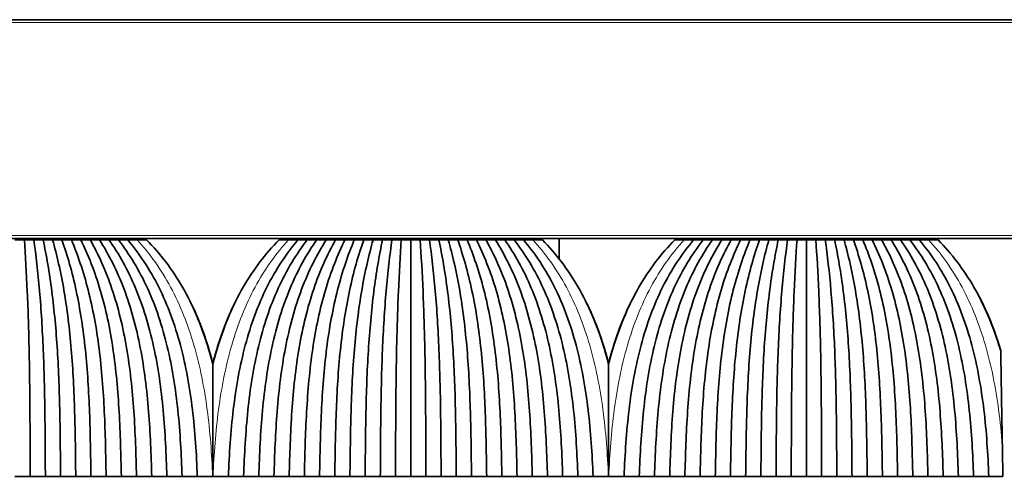
# Model space of a CAD drawing. Units: millimetres. Extents: x 0 to 8400, y 0 to 5940.
# Drawn here: x 5927 to 5996, y 3172 to 3205 of the extents above; entities that cross this region are included whole.
import ezdxf

# ---------------------------------------------------------------- set-up
doc = ezdxf.new("R2010")
doc.units = ezdxf.units.MM
doc.layers.add('1', color=7, linetype='Continuous', true_color=0xffffff)

msp = doc.modelspace()

# ---------------------------------------------------------------- linework, layer by layer
at = {"layer": '1', "color": 155, "linetype": 'Continuous', "lineweight": 35, "true_color": 0x4c7299}
for p, q in [((6696.251, 3204.704), (4596.251, 3204.704)), ((6696.251, 3189.204), (4596.251, 3189.204)), ((5931.458, 3189.204), (5931.457, 3189.104)), ((5932.961, 3189.104), (5932.96, 3189.204)), ((5933.014, 3189.104), (5933.012, 3189.204)), ((5947.489, 3189.104), (5947.491, 3189.204)), ((5947.543, 3189.204), (5947.542, 3189.104)), ((5949.046, 3189.104), (5949.045, 3189.204)), ((5959.458, 3189.204), (5959.457, 3189.104)), ((5960.961, 3189.104), (5960.96, 3189.204)), ((5961.014, 3189.104), (5961.012, 3189.204)), ((5964.761, 3187.75), (5964.748, 3189.204)), ((5975.489, 3189.104), (5975.491, 3189.204)), ((5975.543, 3189.204), (5975.542, 3189.104)), ((5977.046, 3189.104), (5977.045, 3189.204)), ((5987.458, 3189.204), (5987.457, 3189.104)), ((5988.961, 3189.104), (5988.96, 3189.204)), ((5989.014, 3189.104), (5989.012, 3189.204))]:
    msp.add_line(p, q, dxfattribs=at)
at = {"layer": '1', "color": 155, "linetype": 'Continuous', "lineweight": 18, "true_color": 0x4c7299}
for p, q in [((6696.251, 3204.504), (4596.251, 3204.504)), ((6696.251, 3189.404), (4596.251, 3189.404)), ((5931.001, 3189.104), (5931.001, 3189.204)), ((5949.501, 3189.104), (5949.501, 3189.204)), ((5959.001, 3189.104), (5959.001, 3189.204)), ((5961.635, 3189.204), (5961.637, 3189.104)), ((5977.501, 3189.104), (5977.501, 3189.204)), ((5987.001, 3189.104), (5987.001, 3189.204))]:
    msp.add_line(p, q, dxfattribs=at)
at = {"layer": '1', "color": 155, "linetype": 'Continuous', "lineweight": 35, "true_color": 0x4c7299}
for points, degree in [([(5926.916, 3189.104), (5926.695, 3189.104), (5926.473, 3189.104), (5926.251, 3189.104)], 3), ([(5926.916, 3189.104), (5926.994, 3188.005), (5927.137, 3185.511), (5927.266, 3181.27), (5927.315, 3176.843), (5927.322, 3173.852), (5927.326, 3172.355)], 3), ([(5927.581, 3189.104), (5927.36, 3189.104), (5927.138, 3189.104), (5926.916, 3189.104)], 3), ([(5928.246, 3189.104), (5928.025, 3189.104), (5927.803, 3189.104), (5927.581, 3189.104)], 3), ([(5927.581, 3189.104), (5927.733, 3188.036), (5928.016, 3185.583), (5928.276, 3181.346), (5928.379, 3176.887), (5928.392, 3173.867), (5928.401, 3172.354)], 3), ([(5928.246, 3189.104), (5928.478, 3188.014), (5928.903, 3185.535), (5929.287, 3181.297), (5929.441, 3176.857), (5929.463, 3173.857), (5929.476, 3172.355)], 3), ([(5928.911, 3189.104), (5928.69, 3189.104), (5928.468, 3189.104), (5928.246, 3189.104)], 3), ([(5929.576, 3189.104), (5929.355, 3189.104), (5929.133, 3189.104), (5928.911, 3189.104)], 3), ([(5928.911, 3189.104), (5929.211, 3188.047), (5929.768, 3185.624), (5930.286, 3181.391), (5930.5, 3176.896), (5930.533, 3173.874), (5930.551, 3172.354)], 3), ([(5929.576, 3189.104), (5929.957, 3188.029), (5930.651, 3185.587), (5931.291, 3181.353), (5931.559, 3176.873), (5931.603, 3173.867), (5931.626, 3172.355)], 3), ([(5930.241, 3189.104), (5930.02, 3189.104), (5929.798, 3189.104), (5929.576, 3189.104)], 3), ([(5930.906, 3189.104), (5930.685, 3189.104), (5930.463, 3189.104), (5930.241, 3189.104)], 3), ([(5930.241, 3189.104), (5930.683, 3188.064), (5931.501, 3185.672), (5932.275, 3181.449), (5932.613, 3176.931), (5932.673, 3173.885), (5932.701, 3172.354)], 3), ([(5930.906, 3189.104), (5931.428, 3188.052), (5932.377, 3185.647), (5933.268, 3181.422), (5933.667, 3176.914), (5933.743, 3173.88), (5933.776, 3172.355)], 3), ([(5931.571, 3189.104), (5931.35, 3189.104), (5931.128, 3189.104), (5930.906, 3189.104)], 3), ([(5932.236, 3189.104), (5932.015, 3189.104), (5931.793, 3189.104), (5931.571, 3189.104)], 3), ([(5931.571, 3189.104), (5932.147, 3188.087), (5933.21, 3185.735), (5934.235, 3181.524), (5934.715, 3176.977), (5934.813, 3173.9), (5934.851, 3172.354)], 3), ([(5932.236, 3189.104), (5932.89, 3188.078), (5934.075, 3185.719), (5935.216, 3181.507), (5935.764, 3176.966), (5935.884, 3173.897), (5935.926, 3172.355)], 3), ([(5932.901, 3189.104), (5932.68, 3189.104), (5932.458, 3189.104), (5932.236, 3189.104)], 3), ([(5933.566, 3189.104), (5933.345, 3189.104), (5933.123, 3189.104), (5932.901, 3189.104)], 3), ([(5932.901, 3189.104), (5933.603, 3188.113), (5934.892, 3185.806), (5936.168, 3181.611), (5936.807, 3177.032), (5936.953, 3173.918), (5937.001, 3172.354)], 3), ([(5933.566, 3189.104), (5934.341, 3188.108), (5935.745, 3185.798), (5937.137, 3181.603), (5937.852, 3177.026), (5938.023, 3173.917), (5938.076, 3172.355)], 3), ([(5934.231, 3189.104), (5934.01, 3189.104), (5933.788, 3189.104), (5933.566, 3189.104)], 3), ([(5934.899, 3189.104), (5934.676, 3189.104), (5934.454, 3189.104), (5934.231, 3189.104)], 3), ([(5934.231, 3189.104), (5935.049, 3188.141), (5936.547, 3185.883), (5938.074, 3181.708), (5938.89, 3177.096), (5939.093, 3173.939), (5939.151, 3172.354)], 3), ([(5935.566, 3189.104), (5935.344, 3189.104), (5935.121, 3189.104), (5934.899, 3189.104)], 3), ([(5941.351, 3172.354), (5941.41, 3173.939), (5941.613, 3177.096), (5942.429, 3181.708), (5943.956, 3185.883), (5945.454, 3188.141), (5946.271, 3189.104)], 3), ([(5946.936, 3189.104), (5946.162, 3188.108), (5944.758, 3185.798), (5943.366, 3181.603), (5942.651, 3177.026), (5942.48, 3173.917), (5942.426, 3172.355)], 3), ([(5947.601, 3189.104), (5946.9, 3188.113), (5945.611, 3185.806), (5944.335, 3181.611), (5943.696, 3177.032), (5943.55, 3173.918), (5943.501, 3172.354)], 3), ([(5948.266, 3189.104), (5947.613, 3188.078), (5946.428, 3185.719), (5945.287, 3181.507), (5944.739, 3176.966), (5944.619, 3173.897), (5944.576, 3172.355)], 3), ([(5945.604, 3189.104), (5945.381, 3189.104), (5945.159, 3189.104), (5944.936, 3189.104)], 3), ([(5946.271, 3189.104), (5946.049, 3189.104), (5945.826, 3189.104), (5945.604, 3189.104)], 3), ([(5948.931, 3189.104), (5948.356, 3188.087), (5947.293, 3185.735), (5946.268, 3181.524), (5945.788, 3176.977), (5945.69, 3173.9), (5945.651, 3172.354)], 3), ([(5946.936, 3189.104), (5946.715, 3189.104), (5946.493, 3189.104), (5946.271, 3189.104)], 3), ([(5949.596, 3189.104), (5949.075, 3188.052), (5948.126, 3185.647), (5947.235, 3181.422), (5946.836, 3176.914), (5946.759, 3173.88), (5946.726, 3172.355)], 3), ([(5947.601, 3189.104), (5947.38, 3189.104), (5947.158, 3189.104), (5946.936, 3189.104)], 3), ([(5948.266, 3189.104), (5948.045, 3189.104), (5947.823, 3189.104), (5947.601, 3189.104)], 3), ([(5950.261, 3189.104), (5949.82, 3188.064), (5949.002, 3185.672), (5948.228, 3181.449), (5947.89, 3176.931), (5947.83, 3173.885), (5947.801, 3172.354)], 3), ([(5948.931, 3189.104), (5948.71, 3189.104), (5948.488, 3189.104), (5948.266, 3189.104)], 3), ([(5950.926, 3189.104), (5950.546, 3188.029), (5949.852, 3185.587), (5949.212, 3181.353), (5948.944, 3176.873), (5948.9, 3173.867), (5948.876, 3172.355)], 3), ([(5949.596, 3189.104), (5949.375, 3189.104), (5949.153, 3189.104), (5948.931, 3189.104)], 3), ([(5950.261, 3189.104), (5950.04, 3189.104), (5949.818, 3189.104), (5949.596, 3189.104)], 3), ([(5951.591, 3189.104), (5951.292, 3188.047), (5950.735, 3185.624), (5950.217, 3181.391), (5950.003, 3176.896), (5949.97, 3173.874), (5949.951, 3172.354)], 3), ([(5950.926, 3189.104), (5950.705, 3189.104), (5950.483, 3189.104), (5950.261, 3189.104)], 3), ([(5951.591, 3189.104), (5951.37, 3189.104), (5951.148, 3189.104), (5950.926, 3189.104)], 3), ([(5952.256, 3189.104), (5952.025, 3188.014), (5951.6, 3185.535), (5951.216, 3181.297), (5951.062, 3176.857), (5951.04, 3173.857), (5951.026, 3172.355)], 3), ([(5952.256, 3189.104), (5952.035, 3189.104), (5951.813, 3189.104), (5951.591, 3189.104)], 3), ([(5952.921, 3189.104), (5952.77, 3188.036), (5952.487, 3185.583), (5952.227, 3181.346), (5952.124, 3176.887), (5952.111, 3173.867), (5952.101, 3172.354)], 3), ([(5952.921, 3189.104), (5952.7, 3189.104), (5952.478, 3189.104), (5952.256, 3189.104)], 3), ([(5953.586, 3189.104), (5953.365, 3189.104), (5953.143, 3189.104), (5952.921, 3189.104)], 3), ([(5953.586, 3189.104), (5953.509, 3188.005), (5953.366, 3185.511), (5953.237, 3181.27), (5953.187, 3176.843), (5953.181, 3173.852), (5953.176, 3172.355)], 3), ([(5954.251, 3189.104), (5954.03, 3189.104), (5953.808, 3189.104), (5953.586, 3189.104)], 3), ([(5954.251, 3189.104), (5954.251, 3188.034), (5954.251, 3185.645), (5954.251, 3181.511), (5954.251, 3177.016), (5954.251, 3173.906), (5954.251, 3172.354)], 3), ([(5954.916, 3189.104), (5954.695, 3189.104), (5954.473, 3189.104), (5954.251, 3189.104)], 3), ([(5954.916, 3189.104), (5954.994, 3188.005), (5955.137, 3185.511), (5955.266, 3181.27), (5955.315, 3176.843), (5955.322, 3173.852), (5955.326, 3172.355)], 3), ([(5955.581, 3189.104), (5955.36, 3189.104), (5955.138, 3189.104), (5954.916, 3189.104)], 3), ([(5956.246, 3189.104), (5956.025, 3189.104), (5955.803, 3189.104), (5955.581, 3189.104)], 3), ([(5955.581, 3189.104), (5955.733, 3188.036), (5956.016, 3185.583), (5956.276, 3181.346), (5956.379, 3176.887), (5956.392, 3173.867), (5956.401, 3172.354)], 3), ([(5956.246, 3189.104), (5956.478, 3188.014), (5956.903, 3185.535), (5957.287, 3181.297), (5957.441, 3176.857), (5957.463, 3173.857), (5957.476, 3172.355)], 3), ([(5956.911, 3189.104), (5956.69, 3189.104), (5956.468, 3189.104), (5956.246, 3189.104)], 3), ([(5957.576, 3189.104), (5957.355, 3189.104), (5957.133, 3189.104), (5956.911, 3189.104)], 3), ([(5956.911, 3189.104), (5957.211, 3188.047), (5957.768, 3185.624), (5958.286, 3181.391), (5958.5, 3176.896), (5958.533, 3173.874), (5958.551, 3172.354)], 3), ([(5957.576, 3189.104), (5957.957, 3188.029), (5958.651, 3185.587), (5959.291, 3181.353), (5959.559, 3176.873), (5959.603, 3173.867), (5959.626, 3172.355)], 3), ([(5958.241, 3189.104), (5958.02, 3189.104), (5957.798, 3189.104), (5957.576, 3189.104)], 3), ([(5958.906, 3189.104), (5958.685, 3189.104), (5958.463, 3189.104), (5958.241, 3189.104)], 3), ([(5958.241, 3189.104), (5958.683, 3188.064), (5959.501, 3185.672), (5960.275, 3181.449), (5960.613, 3176.931), (5960.673, 3173.885), (5960.701, 3172.354)], 3), ([(5958.906, 3189.104), (5959.428, 3188.052), (5960.377, 3185.647), (5961.268, 3181.422), (5961.667, 3176.914), (5961.743, 3173.88), (5961.776, 3172.355)], 3), ([(5959.571, 3189.104), (5959.35, 3189.104), (5959.128, 3189.104), (5958.906, 3189.104)], 3), ([(5960.236, 3189.104), (5960.015, 3189.104), (5959.793, 3189.104), (5959.571, 3189.104)], 3), ([(5959.571, 3189.104), (5960.147, 3188.087), (5961.21, 3185.735), (5962.235, 3181.524), (5962.715, 3176.977), (5962.813, 3173.9), (5962.851, 3172.354)], 3), ([(5960.236, 3189.104), (5960.89, 3188.078), (5962.075, 3185.719), (5963.216, 3181.507), (5963.764, 3176.966), (5963.884, 3173.897), (5963.926, 3172.355)], 3), ([(5960.901, 3189.104), (5960.68, 3189.104), (5960.458, 3189.104), (5960.236, 3189.104)], 3), ([(5961.566, 3189.104), (5961.345, 3189.104), (5961.123, 3189.104), (5960.901, 3189.104)], 3), ([(5960.901, 3189.104), (5961.603, 3188.113), (5962.892, 3185.806), (5964.168, 3181.611), (5964.807, 3177.032), (5964.953, 3173.918), (5965.001, 3172.354)], 3), ([(5961.566, 3189.104), (5962.341, 3188.108), (5963.745, 3185.798), (5965.137, 3181.603), (5965.852, 3177.026), (5966.023, 3173.917), (5966.076, 3172.355)], 3), ([(5962.231, 3189.104), (5962.01, 3189.104), (5961.788, 3189.104), (5961.566, 3189.104)], 3), ([(5962.899, 3189.104), (5962.676, 3189.104), (5962.454, 3189.104), (5962.231, 3189.104)], 3), ([(5962.231, 3189.104), (5963.049, 3188.141), (5964.547, 3185.883), (5966.074, 3181.708), (5966.89, 3177.096), (5967.093, 3173.939), (5967.151, 3172.354)], 3), ([(5963.566, 3189.104), (5963.344, 3189.104), (5963.121, 3189.104), (5962.899, 3189.104)], 3), ([(5969.351, 3172.354), (5969.41, 3173.939), (5969.613, 3177.096), (5970.429, 3181.708), (5971.956, 3185.883), (5973.454, 3188.141), (5974.271, 3189.104)], 3), ([(5974.936, 3189.104), (5974.162, 3188.108), (5972.758, 3185.798), (5971.366, 3181.603), (5970.651, 3177.026), (5970.48, 3173.917), (5970.426, 3172.355)], 3), ([(5975.601, 3189.104), (5974.9, 3188.113), (5973.611, 3185.806), (5972.335, 3181.611), (5971.696, 3177.032), (5971.55, 3173.918), (5971.501, 3172.354)], 3), ([(5976.266, 3189.104), (5975.613, 3188.078), (5974.428, 3185.719), (5973.287, 3181.507), (5972.739, 3176.966), (5972.619, 3173.897), (5972.576, 3172.355)], 3), ([(5973.604, 3189.104), (5973.381, 3189.104), (5973.159, 3189.104), (5972.936, 3189.104)], 3), ([(5974.271, 3189.104), (5974.049, 3189.104), (5973.826, 3189.104), (5973.604, 3189.104)], 3), ([(5976.931, 3189.104), (5976.356, 3188.087), (5975.293, 3185.735), (5974.268, 3181.524), (5973.788, 3176.977), (5973.69, 3173.9), (5973.651, 3172.354)], 3), ([(5974.936, 3189.104), (5974.715, 3189.104), (5974.493, 3189.104), (5974.271, 3189.104)], 3), ([(5977.596, 3189.104), (5977.075, 3188.052), (5976.126, 3185.647), (5975.235, 3181.422), (5974.836, 3176.914), (5974.759, 3173.88), (5974.726, 3172.355)], 3), ([(5975.601, 3189.104), (5975.38, 3189.104), (5975.158, 3189.104), (5974.936, 3189.104)], 3), ([(5976.266, 3189.104), (5976.045, 3189.104), (5975.823, 3189.104), (5975.601, 3189.104)], 3), ([(5978.261, 3189.104), (5977.82, 3188.064), (5977.002, 3185.672), (5976.228, 3181.449), (5975.89, 3176.931), (5975.83, 3173.885), (5975.801, 3172.354)], 3), ([(5976.931, 3189.104), (5976.71, 3189.104), (5976.488, 3189.104), (5976.266, 3189.104)], 3), ([(5978.926, 3189.104), (5978.546, 3188.029), (5977.852, 3185.587), (5977.212, 3181.353), (5976.944, 3176.873), (5976.9, 3173.867), (5976.876, 3172.355)], 3), ([(5977.596, 3189.104), (5977.375, 3189.104), (5977.153, 3189.104), (5976.931, 3189.104)], 3), ([(5978.261, 3189.104), (5978.04, 3189.104), (5977.818, 3189.104), (5977.596, 3189.104)], 3), ([(5979.591, 3189.104), (5979.292, 3188.047), (5978.735, 3185.624), (5978.217, 3181.391), (5978.003, 3176.896), (5977.97, 3173.874), (5977.951, 3172.354)], 3), ([(5978.926, 3189.104), (5978.705, 3189.104), (5978.483, 3189.104), (5978.261, 3189.104)], 3), ([(5979.591, 3189.104), (5979.37, 3189.104), (5979.148, 3189.104), (5978.926, 3189.104)], 3), ([(5980.256, 3189.104), (5980.025, 3188.014), (5979.6, 3185.535), (5979.216, 3181.297), (5979.062, 3176.857), (5979.04, 3173.857), (5979.026, 3172.355)], 3), ([(5980.256, 3189.104), (5980.035, 3189.104), (5979.813, 3189.104), (5979.591, 3189.104)], 3), ([(5980.921, 3189.104), (5980.77, 3188.036), (5980.487, 3185.583), (5980.227, 3181.346), (5980.124, 3176.887), (5980.111, 3173.867), (5980.101, 3172.354)], 3), ([(5980.921, 3189.104), (5980.7, 3189.104), (5980.478, 3189.104), (5980.256, 3189.104)], 3), ([(5981.586, 3189.104), (5981.365, 3189.104), (5981.143, 3189.104), (5980.921, 3189.104)], 3), ([(5981.586, 3189.104), (5981.509, 3188.005), (5981.366, 3185.511), (5981.237, 3181.27), (5981.187, 3176.843), (5981.181, 3173.852), (5981.176, 3172.355)], 3), ([(5982.251, 3189.104), (5982.03, 3189.104), (5981.808, 3189.104), (5981.586, 3189.104)], 3), ([(5982.916, 3189.104), (5982.695, 3189.104), (5982.473, 3189.104), (5982.251, 3189.104)], 3), ([(5982.251, 3189.104), (5982.251, 3188.034), (5982.251, 3185.645), (5982.251, 3181.511), (5982.251, 3177.016), (5982.251, 3173.906), (5982.251, 3172.354)], 3), ([(5982.916, 3189.104), (5982.994, 3188.005), (5983.137, 3185.511), (5983.266, 3181.27), (5983.315, 3176.843), (5983.322, 3173.852), (5983.326, 3172.355)], 3), ([(5983.581, 3189.104), (5983.36, 3189.104), (5983.138, 3189.104), (5982.916, 3189.104)], 3), ([(5984.246, 3189.104), (5984.025, 3189.104), (5983.803, 3189.104), (5983.581, 3189.104)], 3), ([(5983.581, 3189.104), (5983.733, 3188.036), (5984.016, 3185.583), (5984.276, 3181.346), (5984.379, 3176.887), (5984.392, 3173.867), (5984.401, 3172.354)], 3), ([(5984.246, 3189.104), (5984.478, 3188.014), (5984.903, 3185.535), (5985.287, 3181.297), (5985.441, 3176.857), (5985.463, 3173.857), (5985.476, 3172.355)], 3), ([(5984.911, 3189.104), (5984.69, 3189.104), (5984.468, 3189.104), (5984.246, 3189.104)], 3), ([(5985.576, 3189.104), (5985.355, 3189.104), (5985.133, 3189.104), (5984.911, 3189.104)], 3), ([(5984.911, 3189.104), (5985.211, 3188.047), (5985.768, 3185.624), (5986.286, 3181.391), (5986.5, 3176.896), (5986.533, 3173.874), (5986.551, 3172.354)], 3), ([(5985.576, 3189.104), (5985.957, 3188.029), (5986.651, 3185.587), (5987.291, 3181.353), (5987.559, 3176.873), (5987.603, 3173.867), (5987.626, 3172.355)], 3), ([(5986.241, 3189.104), (5986.02, 3189.104), (5985.798, 3189.104), (5985.576, 3189.104)], 3), ([(5986.906, 3189.104), (5986.685, 3189.104), (5986.463, 3189.104), (5986.241, 3189.104)], 3), ([(5986.241, 3189.104), (5986.683, 3188.064), (5987.501, 3185.672), (5988.275, 3181.449), (5988.613, 3176.931), (5988.673, 3173.885), (5988.701, 3172.354)], 3), ([(5986.906, 3189.104), (5987.428, 3188.052), (5988.377, 3185.647), (5989.268, 3181.422), (5989.667, 3176.914), (5989.743, 3173.88), (5989.776, 3172.355)], 3), ([(5987.571, 3189.104), (5987.35, 3189.104), (5987.128, 3189.104), (5986.906, 3189.104)], 3), ([(5988.236, 3189.104), (5988.015, 3189.104), (5987.793, 3189.104), (5987.571, 3189.104)], 3), ([(5987.571, 3189.104), (5988.147, 3188.087), (5989.21, 3185.735), (5990.235, 3181.524), (5990.715, 3176.977), (5990.813, 3173.9), (5990.851, 3172.354)], 3), ([(5988.236, 3189.104), (5988.89, 3188.078), (5990.075, 3185.719), (5991.216, 3181.507), (5991.764, 3176.966), (5991.884, 3173.897), (5991.926, 3172.355)], 3), ([(5988.901, 3189.104), (5988.68, 3189.104), (5988.458, 3189.104), (5988.236, 3189.104)], 3), ([(5989.566, 3189.104), (5989.345, 3189.104), (5989.123, 3189.104), (5988.901, 3189.104)], 3), ([(5988.901, 3189.104), (5989.603, 3188.113), (5990.892, 3185.806), (5992.168, 3181.611), (5992.807, 3177.032), (5992.953, 3173.918), (5993.001, 3172.354)], 3), ([(5989.566, 3189.104), (5990.341, 3188.108), (5991.745, 3185.798), (5993.137, 3181.603), (5993.852, 3177.026), (5994.023, 3173.917), (5994.076, 3172.355)], 3), ([(5990.231, 3189.104), (5990.01, 3189.104), (5989.788, 3189.104), (5989.566, 3189.104)], 3), ([(5990.899, 3189.104), (5990.676, 3189.104), (5990.454, 3189.104), (5990.231, 3189.104)], 3), ([(5990.231, 3189.104), (5991.049, 3188.141), (5992.547, 3185.883), (5994.074, 3181.708), (5994.89, 3177.096), (5995.093, 3173.939), (5995.151, 3172.354)], 3), ([(5991.566, 3189.104), (5991.344, 3189.104), (5991.121, 3189.104), (5990.899, 3189.104)], 3), ([(5996.151, 3172.354), (5996.139, 3173.088), (5996.126, 3173.818), (5996.113, 3174.543)], 3), ([(5927.326, 3172.354), (5926.789, 3172.354), (5926.251, 3172.354)], 2), ([(5928.401, 3172.354), (5927.864, 3172.354), (5927.326, 3172.354)], 2), ([(5929.476, 3172.354), (5928.939, 3172.354), (5928.401, 3172.354)], 2), ([(5930.551, 3172.354), (5930.014, 3172.354), (5929.476, 3172.354)], 2), ([(5931.626, 3172.354), (5931.089, 3172.354), (5930.551, 3172.354)], 2), ([(5932.701, 3172.354), (5932.164, 3172.354), (5931.626, 3172.354)], 2), ([(5933.776, 3172.354), (5933.239, 3172.354), (5932.701, 3172.354)], 2), ([(5934.851, 3172.354), (5934.314, 3172.354), (5933.776, 3172.354)], 2), ([(5935.926, 3172.354), (5935.389, 3172.354), (5934.851, 3172.354)], 2), ([(5937.001, 3172.354), (5936.464, 3172.354), (5935.926, 3172.354)], 2), ([(5938.076, 3172.354), (5937.539, 3172.354), (5937.001, 3172.354)], 2), ([(5939.151, 3172.354), (5938.614, 3172.354), (5938.076, 3172.354)], 2), ([(5939.151, 3172.354), (5939.514, 3172.354), (5939.876, 3172.354), (5940.239, 3172.354)], 3), ([(5940.239, 3172.354), (5940.243, 3172.354), (5940.247, 3172.354), (5940.251, 3172.354)], 3), ([(5940.251, 3172.354), (5940.256, 3172.354), (5940.26, 3172.354), (5940.264, 3172.354)], 3), ([(5940.264, 3172.354), (5940.626, 3172.354), (5940.989, 3172.354), (5941.351, 3172.354)], 3), ([(5942.426, 3172.354), (5941.889, 3172.354), (5941.351, 3172.354)], 2), ([(5943.501, 3172.354), (5942.964, 3172.354), (5942.426, 3172.354)], 2), ([(5944.576, 3172.354), (5944.039, 3172.354), (5943.501, 3172.354)], 2), ([(5945.651, 3172.354), (5945.114, 3172.354), (5944.576, 3172.354)], 2), ([(5946.726, 3172.354), (5946.189, 3172.354), (5945.651, 3172.354)], 2), ([(5947.801, 3172.354), (5947.264, 3172.354), (5946.726, 3172.354)], 2), ([(5948.876, 3172.354), (5948.339, 3172.354), (5947.801, 3172.354)], 2), ([(5949.951, 3172.354), (5949.414, 3172.354), (5948.876, 3172.354)], 2), ([(5951.026, 3172.354), (5950.489, 3172.354), (5949.951, 3172.354)], 2), ([(5952.101, 3172.354), (5951.564, 3172.354), (5951.026, 3172.354)], 2), ([(5953.176, 3172.354), (5952.639, 3172.354), (5952.101, 3172.354)], 2), ([(5954.251, 3172.354), (5953.714, 3172.354), (5953.176, 3172.354)], 2), ([(5955.326, 3172.354), (5954.789, 3172.354), (5954.251, 3172.354)], 2), ([(5956.401, 3172.354), (5955.864, 3172.354), (5955.326, 3172.354)], 2), ([(5957.476, 3172.354), (5956.939, 3172.354), (5956.401, 3172.354)], 2), ([(5958.551, 3172.354), (5958.014, 3172.354), (5957.476, 3172.354)], 2), ([(5959.626, 3172.354), (5959.089, 3172.354), (5958.551, 3172.354)], 2), ([(5960.701, 3172.354), (5960.164, 3172.354), (5959.626, 3172.354)], 2), ([(5961.776, 3172.354), (5961.239, 3172.354), (5960.701, 3172.354)], 2), ([(5962.851, 3172.354), (5962.314, 3172.354), (5961.776, 3172.354)], 2), ([(5963.926, 3172.354), (5963.389, 3172.354), (5962.851, 3172.354)], 2), ([(5965.001, 3172.354), (5964.464, 3172.354), (5963.926, 3172.354)], 2), ([(5966.076, 3172.354), (5965.539, 3172.354), (5965.001, 3172.354)], 2), ([(5967.151, 3172.354), (5966.614, 3172.354), (5966.076, 3172.354)], 2), ([(5967.151, 3172.354), (5967.514, 3172.354), (5967.876, 3172.354), (5968.239, 3172.354)], 3), ([(5968.239, 3172.354), (5968.243, 3172.354), (5968.247, 3172.354), (5968.251, 3172.354)], 3), ([(5968.251, 3172.354), (5968.256, 3172.354), (5968.26, 3172.354), (5968.264, 3172.354)], 3), ([(5968.264, 3172.354), (5968.626, 3172.354), (5968.989, 3172.354), (5969.351, 3172.354)], 3), ([(5970.426, 3172.354), (5969.889, 3172.354), (5969.351, 3172.354)], 2), ([(5971.501, 3172.354), (5970.964, 3172.354), (5970.426, 3172.354)], 2), ([(5972.576, 3172.354), (5972.039, 3172.354), (5971.501, 3172.354)], 2), ([(5973.651, 3172.354), (5973.114, 3172.354), (5972.576, 3172.354)], 2), ([(5974.726, 3172.354), (5974.189, 3172.354), (5973.651, 3172.354)], 2), ([(5975.801, 3172.354), (5975.264, 3172.354), (5974.726, 3172.354)], 2), ([(5976.876, 3172.354), (5976.339, 3172.354), (5975.801, 3172.354)], 2), ([(5977.951, 3172.354), (5977.414, 3172.354), (5976.876, 3172.354)], 2), ([(5979.026, 3172.354), (5978.489, 3172.354), (5977.951, 3172.354)], 2), ([(5980.101, 3172.354), (5979.564, 3172.354), (5979.026, 3172.354)], 2), ([(5981.176, 3172.354), (5980.639, 3172.354), (5980.101, 3172.354)], 2), ([(5982.251, 3172.354), (5981.714, 3172.354), (5981.176, 3172.354)], 2), ([(5983.326, 3172.354), (5982.789, 3172.354), (5982.251, 3172.354)], 2), ([(5984.401, 3172.354), (5983.864, 3172.354), (5983.326, 3172.354)], 2), ([(5985.476, 3172.354), (5984.939, 3172.354), (5984.401, 3172.354)], 2), ([(5986.551, 3172.354), (5986.014, 3172.354), (5985.476, 3172.354)], 2), ([(5987.626, 3172.354), (5987.089, 3172.354), (5986.551, 3172.354)], 2), ([(5988.701, 3172.354), (5988.164, 3172.354), (5987.626, 3172.354)], 2), ([(5989.776, 3172.354), (5989.239, 3172.354), (5988.701, 3172.354)], 2), ([(5990.851, 3172.354), (5990.314, 3172.354), (5989.776, 3172.354)], 2), ([(5991.926, 3172.354), (5991.389, 3172.354), (5990.851, 3172.354)], 2), ([(5993.001, 3172.354), (5992.464, 3172.354), (5991.926, 3172.354)], 2), ([(5994.076, 3172.354), (5993.539, 3172.354), (5993.001, 3172.354)], 2), ([(5995.151, 3172.354), (5994.614, 3172.354), (5994.076, 3172.354)], 2), ([(5995.151, 3172.354), (5995.485, 3172.354), (5995.818, 3172.354), (5996.151, 3172.354)], 3)]:
    msp.add_open_spline(points, degree=degree, dxfattribs=at)
at = {"layer": '1', "color": 155, "linetype": 'Continuous', "lineweight": 18, "true_color": 0x4c7299}
for points in [[(5940.239, 3172.354), (5940.175, 3173.939), (5939.943, 3177.096), (5939.04, 3181.708), (5937.393, 3185.883), (5935.785, 3188.141), (5934.899, 3189.104)], [(5940.264, 3172.354), (5940.328, 3173.939), (5940.56, 3177.096), (5941.463, 3181.708), (5943.11, 3185.883), (5944.718, 3188.141), (5945.604, 3189.104)], [(5968.239, 3172.354), (5968.175, 3173.939), (5967.943, 3177.096), (5967.04, 3181.708), (5965.393, 3185.883), (5963.785, 3188.141), (5962.899, 3189.104)], [(5968.264, 3172.354), (5968.328, 3173.939), (5968.56, 3177.096), (5969.463, 3181.708), (5971.11, 3185.883), (5972.718, 3188.141), (5973.604, 3189.104)]]:
    msp.add_open_spline(points, degree=3, dxfattribs=at)
at = {"layer": '1', "color": 155, "linetype": 'Continuous', "lineweight": 35, "true_color": 0x4c7299}
for points, knots in [([(5940.251, 3180.314), (5940.137, 3180.76), (5939.591, 3182.687), (5938.238, 3185.883), (5936.521, 3188.141), (5935.566, 3189.104)], [0, 0, 0, 0, 0.129176, 0.564588, 1, 1, 1, 1]), ([(5944.936, 3189.104), (5943.982, 3188.141), (5942.265, 3185.883), (5940.912, 3182.687), (5940.366, 3180.76), (5940.251, 3180.314)], [0, 0, 0, 0, 0.435412, 0.870824, 1, 1, 1, 1]), ([(5968.251, 3180.314), (5968.137, 3180.76), (5967.591, 3182.687), (5966.238, 3185.883), (5964.521, 3188.141), (5963.566, 3189.104)], [0, 0, 0, 0, 0.129176, 0.564588, 1, 1, 1, 1]), ([(5972.936, 3189.104), (5971.982, 3188.141), (5970.265, 3185.883), (5968.912, 3182.687), (5968.366, 3180.76), (5968.251, 3180.314)], [0, 0, 0, 0, 0.435412, 0.870824, 1, 1, 1, 1]), ([(5995.996, 3181.24), (5995.957, 3181.372), (5995.469, 3182.975), (5994.238, 3185.883), (5992.521, 3188.141), (5991.566, 3189.104)], [0, 0, 0, 0, 0.042894, 0.521447, 1, 1, 1, 1]), ([(5938.71, 3184.606), (5939.18, 3183.635), (5939.728, 3182.217), (5940.146, 3180.734), (5940.251, 3180.321)], [0, 0, 0, 0, 0.724023, 1, 1, 1, 1]), ([(5938.726, 3184.576), (5939.204, 3183.586), (5939.744, 3182.177), (5940.153, 3180.713), (5940.251, 3180.33)], [0, 0, 0, 0, 0.740876, 1, 1, 1, 1]), ([(5938.74, 3184.552), (5939.226, 3183.544), (5939.757, 3182.144), (5940.16, 3180.696), (5940.251, 3180.341)], [0, 0, 0, 0, 0.756048, 1, 1, 1, 1]), ([(5938.744, 3184.548), (5939.239, 3183.522), (5939.766, 3182.124), (5940.166, 3180.684), (5940.251, 3180.35)], [0, 0, 0, 0, 0.769096, 1, 1, 1, 1]), ([(5941.777, 3184.576), (5941.298, 3183.586), (5940.759, 3182.177), (5940.35, 3180.713), (5940.251, 3180.33)], [0, 0, 0, 0, 0.740876, 1, 1, 1, 1]), ([(5941.77, 3184.557), (5941.31, 3183.601), (5940.77, 3182.199), (5940.357, 3180.734), (5940.251, 3180.321)], [0, 0, 0, 0, 0.720671, 1, 1, 1, 1]), ([(5941.763, 3184.552), (5941.277, 3183.544), (5940.746, 3182.144), (5940.343, 3180.696), (5940.251, 3180.341)], [0, 0, 0, 0, 0.756048, 1, 1, 1, 1]), ([(5941.759, 3184.548), (5941.264, 3183.522), (5940.736, 3182.124), (5940.337, 3180.684), (5940.251, 3180.35)], [0, 0, 0, 0, 0.769096, 1, 1, 1, 1]), ([(5966.71, 3184.606), (5967.18, 3183.635), (5967.728, 3182.217), (5968.146, 3180.734), (5968.251, 3180.321)], [0, 0, 0, 0, 0.724023, 1, 1, 1, 1]), ([(5966.726, 3184.576), (5967.204, 3183.586), (5967.744, 3182.177), (5968.153, 3180.713), (5968.251, 3180.33)], [0, 0, 0, 0, 0.740876, 1, 1, 1, 1]), ([(5966.74, 3184.552), (5967.226, 3183.544), (5967.757, 3182.144), (5968.16, 3180.696), (5968.251, 3180.341)], [0, 0, 0, 0, 0.756048, 1, 1, 1, 1]), ([(5966.744, 3184.548), (5967.239, 3183.522), (5967.766, 3182.124), (5968.166, 3180.684), (5968.251, 3180.35)], [0, 0, 0, 0, 0.769096, 1, 1, 1, 1]), ([(5969.777, 3184.576), (5969.298, 3183.586), (5968.759, 3182.177), (5968.35, 3180.713), (5968.251, 3180.33)], [0, 0, 0, 0, 0.740876, 1, 1, 1, 1]), ([(5969.77, 3184.557), (5969.31, 3183.601), (5968.77, 3182.199), (5968.357, 3180.734), (5968.251, 3180.321)], [0, 0, 0, 0, 0.720671, 1, 1, 1, 1]), ([(5969.763, 3184.552), (5969.277, 3183.544), (5968.746, 3182.144), (5968.343, 3180.696), (5968.251, 3180.341)], [0, 0, 0, 0, 0.756048, 1, 1, 1, 1]), ([(5969.759, 3184.548), (5969.264, 3183.522), (5968.736, 3182.124), (5968.337, 3180.684), (5968.251, 3180.35)], [0, 0, 0, 0, 0.769096, 1, 1, 1, 1]), ([(5994.487, 3185.051), (5995.056, 3183.951), (5995.565, 3182.675), (5995.967, 3181.347), (5995.996, 3181.247)], [0, 0, 0, 0, 0.924553, 1, 1, 1, 1]), ([(5994.497, 3185.036), (5995.078, 3183.911), (5995.58, 3182.641), (5995.975, 3181.327), (5995.996, 3181.256)], [0, 0, 0, 0, 0.946334, 1, 1, 1, 1]), ([(5994.506, 3185.022), (5995.098, 3183.875), (5995.593, 3182.613), (5995.983, 3181.311), (5995.996, 3181.266)], [0, 0, 0, 0, 0.965839, 1, 1, 1, 1]), ([(5994.507, 3185.023), (5995.11, 3183.856), (5995.602, 3182.595), (5995.989, 3181.299), (5995.996, 3181.276)], [0, 0, 0, 0, 0.981609, 1, 1, 1, 1]), ([(5996.113, 3174.543), (5996.103, 3175.128), (5996.093, 3175.707), (5996.073, 3176.853), (5996.063, 3177.419), (5996.044, 3178.538), (5996.034, 3179.091), (5996.02, 3179.907), (5996.015, 3180.178), (5996.009, 3180.513), (5996.008, 3180.58), (5996.006, 3180.713), (5996.002, 3180.913), (5995.999, 3181.11), (5995.996, 3181.24)], [0, 0, 0, 0, 0.25, 0.25, 0.5, 0.5, 0.75, 0.75, 0.875, 0.875, 0.90625, 0.90625, 0.9375, 1, 1, 1, 1]), ([(5940.251, 3180.314), (5940.251, 3179.688), (5940.251, 3179.051), (5940.251, 3177.756), (5940.251, 3177.099), (5940.251, 3175.767), (5940.251, 3175.092), (5940.251, 3174.239), (5940.251, 3174.069), (5940.251, 3173.727), (5940.251, 3173.213), (5940.251, 3172.698), (5940.251, 3172.354)], [0, 0, 0, 0, 0.25, 0.25, 0.5, 0.5, 0.75, 0.75, 0.8125, 0.8125, 0.875, 1, 1, 1, 1]), ([(5968.251, 3180.314), (5968.251, 3179.688), (5968.251, 3179.051), (5968.251, 3177.756), (5968.251, 3177.099), (5968.251, 3175.767), (5968.251, 3175.092), (5968.251, 3174.239), (5968.251, 3174.069), (5968.251, 3173.727), (5968.251, 3173.213), (5968.251, 3172.698), (5968.251, 3172.354)], [0, 0, 0, 0, 0.25, 0.25, 0.5, 0.5, 0.75, 0.75, 0.8125, 0.8125, 0.875, 1, 1, 1, 1])]:
    msp.add_open_spline(points, degree=3, knots=knots, dxfattribs=at)
at = {"layer": '1', "color": 155, "linetype": 'Continuous', "lineweight": 18, "true_color": 0x4c7299}
msp.add_open_spline([(5996.113, 3174.543), (5996.048, 3175.392), (5995.804, 3177.806), (5995.04, 3181.708), (5993.393, 3185.883), (5991.785, 3188.141), (5990.899, 3189.104)], degree=3, knots=[0, 0, 0, 0, 0.152181, 0.434787, 0.717394, 1, 1, 1, 1], dxfattribs=at)

doc.saveas('drawing.dxf')
